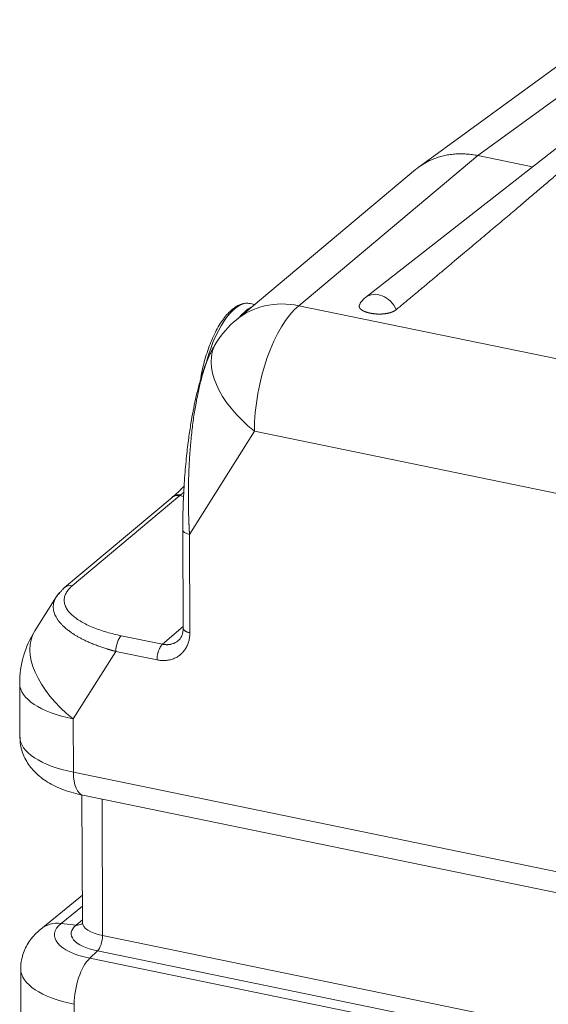
# Model space of a CAD drawing. Units: millimetres. Extents: x 0 to 594, y 0 to 420.
# Drawn here: x 312 to 339, y 176 to 225 of the extents above; entities that cross this region are included whole.
import ezdxf

# ---------------------------------------------------------------- set-up
doc = ezdxf.new("R2010")
doc.units = ezdxf.units.MM
doc.layers.add('1', color=7, linetype='Continuous', true_color=0xffffff)

msp = doc.modelspace()

# ---------------------------------------------------------------- linework, layer by layer
at = {"layer": '1', "color": 7, "linetype": 'Continuous', "lineweight": 13}
for p, q in [((344.885, 225.294), (335.4761, 218.4274)), ((335.4761, 218.4274), (326.4292, 210.8452)), ((326.4292, 210.8452), (341.6391, 207.7171)), ((324.1886, 204.5038), (320.909, 199.2936)), ((361.9505, 196.7378), (324.1886, 204.5038)), ((320.4188, 201.2482), (314.9919, 196.7)), ((320.6108, 201.2087), (320.4188, 201.2482)), ((320.909, 199.2936), (320.9266, 194.3226)), ((319.5476, 193.7423), (320.5885, 194.6307)), ((317.4654, 194.1705), (319.5476, 193.7423)), ((317.1853, 193.3778), (315.0372, 189.9652)), ((319.2675, 192.9496), (317.1853, 193.3778)), ((315.0372, 189.9652), (315.0468, 187.273)), ((315.0468, 187.273), (359.4759, 178.1358)), ((316.5156, 179.0206), (316.4912, 185.9132)), ((315.4991, 180.5097), (314.4324, 179.6377)), ((314.4324, 179.6377), (315.1875, 179.5565)), ((315.1875, 179.5565), (315.5015, 179.8133)), ((316.5156, 179.0206), (364.8019, 169.0901)), ((315.8685, 177.8751), (316.2555, 178.2457)), ((364.8009, 168.2619), (316.2555, 178.2457)), ((315.8685, 177.8751), (364.4448, 167.8849)), ((315.0883, 175.5503), (315.1197, 166.6848))]:
    msp.add_line(p, q, dxfattribs=at)
at = {"layer": '1', "color": 3, "linetype": 'Continuous', "lineweight": 18}
for p, q in [((346.6735, 224.4774), (329.791, 211.2602)), ((341.9135, 224.727), (332.4994, 217.8565)), ((338.2239, 217.8623), (335.4761, 218.4274)), ((332.3253, 217.7203), (323.2738, 210.1342)), ((324.2022, 210.9123), (323.9774, 210.9565)), ((322.254, 208.9656), (322.1984, 208.8773)), ((320.0282, 201.1626), (314.5975, 196.6111)), ((320.0702, 201.198), (320.0202, 201.1558)), ((320.5711, 199.5162), (320.5887, 194.545)), ((314.1892, 196.1531), (313.1027, 194.4269)), ((312.3342, 191.7457), (312.3437, 189.0536)), ((315.4791, 186.1232), (315.5019, 179.6883)), ((315.5304, 186.1108), (360.5467, 176.8528)), ((315.4971, 181.0671), (313.3982, 179.3515)), ((312.3853, 177.3309), (312.4167, 168.4654))]:
    msp.add_line(p, q, dxfattribs=at)
for centre, start, end in [((326.4855, 206.3021), 129.96641, 147.81175), ((317.3342, 191.7634), 147.81175, 180.20293)]:
    msp.add_arc(centre, 5, start, end, dxfattribs=at)
at = {"layer": '1', "color": 7, "linetype": 'Continuous', "lineweight": 13}
for centre, major_axis, ratio, start_param, end_param in [((330.4652, 210.399), (-0.6742, 0.8612), 0.812165, 4.3835819, 6.2832085), ((323.2098, 207.0563), (0.7676, 3.9002), 0.4072823, 0.0000166, 1.3869806), ((326.4855, 206.3021), (-3.2117, 3.8321), 0.8092077, 5.492858, 6.2831794), ((326.4855, 206.3021), (-1.0072, -4.8975), 0.4215207, 3.6200193, 5.1733623), ((326.4855, 206.3021), (4.2315, -2.6635), 0.56009, 3.1416122, 4.5138937), ((321.1961, 199.5184), (-0.625, -0.0022), 0.4033712, 6.2637532, 7.3752429), ((314.9989, 196.1321), (-0.4015, 0.479), 0.8092077, 5.492858, 6.2828522), ((317.3342, 191.7634), (4.2315, -2.6635), 0.56009, 3.1416122, 4.5138937), ((317.4724, 193.6026), (-0.1259, -0.6122), 0.4215207, 3.6200193, 5.1733623), ((317.3342, 191.7634), (5, 0.0177), 0.4033712, 3.1416016, 4.2336503), ((317.3437, 189.0713), (-5, -0.0177), 0.4033712, 0.0000089, 1.0920576), ((315.9081, 187.9474), (-0.3777, -1.8366), 0.4215207, 5.1733623, 6.2831817), ((314.5849, 177.8997), (1.1867, -1.4517), 0.8193979, 2.4482856, 3.1423689), ((317.3792, 179.0578), (-3.2884, -0.0116), 0.4033712, 5.8218999, 7.3752429), ((315.1366, 180.1359), (-0.3956, 0.4839), 0.8193979, 2.4482856, 3.0289021), ((317.3769, 179.6949), (-1.875, -0.0066), 0.4033712, 0.0000089, 1.0920576), ((317.3789, 179.1252), (2.4455, 0.0087), 0.4033712, 2.6803073, 4.2336503), ((316.2284, 178.7958), (-0.1259, -0.6122), 0.4215207, 0.5482398, 2.0317696), ((315.9496, 176.2247), (0.3777, 1.8366), 0.4215207, 0.5482398, 2.0317696), ((317.3852, 177.3486), (5, 0.0177), 0.4033712, 3.1413589, 4.2336503)]:
    msp.add_ellipse(centre, major_axis=major_axis, ratio=ratio, start_param=start_param, end_param=end_param, dxfattribs=at)
at = {"layer": '1', "color": 3, "linetype": 'Continuous', "lineweight": 18}
for centre, major_axis, ratio, start_param, end_param in [((323.7643, 206.9472), (0.7676, 3.9002), 0.4072823, 0.3015113, 0.6334402), ((314.9989, 196.1321), (-0.4015, 0.479), 0.8092077, 6.2828522, 6.5398797)]:
    msp.add_ellipse(centre, major_axis=major_axis, ratio=ratio, start_param=start_param, end_param=end_param, dxfattribs=at)
for points, weights in [([(332.3248, 217.7198), (333.1746, 218.4323), (334.2853, 218.6723), (335.4761, 218.4274)], [0.949857725675, 0.916266182209, 0.932980273651, 1]), ([(331.3449, 210.6391), (334.4542, 213.2324), (337.2306, 215.5723), (339.5839, 217.5826)], [1, 0.989168731709, 0.989168731709, 1]), ([(320.9266, 194.3226), (320.9302, 193.3176), (320.243, 192.749), (319.2675, 192.9496)], [1, 0.804809640383, 0.804809640383, 1])]:
    msp.add_rational_spline(points, weights, degree=3, dxfattribs=at)
for points, degree, knots in [([(323.9638, 210.9513), (323.9265, 210.9615), (323.8172, 210.9816), (323.6276, 210.9591), (323.4031, 210.884), (323.1774, 210.7516), (322.9513, 210.5634), (322.7281, 210.3202), (322.5126, 210.0269), (322.3085, 209.6896), (322.1184, 209.3143), (321.9445, 208.9065), (321.789, 208.4721), (321.6538, 208.0175), (321.5408, 207.5492), (321.4795, 207.2234), (321.4527, 207.056), (321.4513, 207.047)], 3, [0, 0, 0, 0, 0.0354555, 0.1033628, 0.1721472, 0.2437448, 0.3181521, 0.394038, 0.4701206, 0.5458962, 0.6213348, 0.6964986, 0.7714618, 0.84629, 0.9210387, 0.9957555, 1, 1, 1, 1]), ([(331.3449, 210.6391), (331.3018, 210.6032), (331.1818, 210.5398), (331.0337, 210.4881), (330.864, 210.4499), (330.6797, 210.427), (330.4897, 210.4199), (330.3011, 210.4283), (330.2085, 210.4398), (330.119, 210.451), (329.9473, 210.4863), (329.794, 210.5327), (329.665, 210.5897), (329.5655, 210.6563), (329.5004, 210.7304), (329.4735, 210.8089), (329.4859, 210.8878), (329.511, 210.9258)], 2, [0, 0, 0, 0.0667501, 0.1335002, 0.2002503, 0.2670004, 0.3337505, 0.4005006, 0.4672507, 0.4672507, 0.5340008, 0.6007509, 0.667501, 0.7342511, 0.8010013, 0.8677514, 0.9345015, 1, 1, 1]), ([(329.7936, 211.2574), (329.7352, 211.2139), (329.6245, 211.1118), (329.532, 210.9723), (329.4906, 210.8889), (329.4848, 210.8766)], 3, [0, 0, 0, 0, 0.4340273, 0.9175083, 1, 1, 1, 1]), ([(322.1986, 208.8777), (322.1978, 208.8764), (322.196, 208.8735), (322.1676, 208.8282), (322.1138, 208.7372), (322.0376, 208.5951), (321.9887, 208.4948), (321.965, 208.4442)], 3, [0, 0, 0, 0, 0.010119, 0.0217584, 0.346268, 0.6774656, 1, 1, 1, 1]), ([(321.9494, 208.4167), (321.9452, 208.4088), (321.876, 208.2806), (321.7759, 208.0239), (321.6397, 207.6626), (321.5031, 207.2433), (321.3566, 206.7267), (321.2123, 206.1256), (321.0865, 205.5147), (320.9707, 204.8604), (320.8576, 204.1036), (320.7477, 203.1865), (320.6516, 202.0982), (320.5841, 200.8479), (320.5693, 199.9782), (320.5712, 199.521)], 3, [0, 0, 0, 0, 0.0033191, 0.0539799, 0.0924514, 0.1346945, 0.1997184, 0.2671447, 0.3334447, 0.3996587, 0.4802841, 0.5798442, 0.6995686, 0.8399082, 1, 1, 1, 1]), ([(320.6348, 201.7237), (320.5786, 201.6678), (320.3764, 201.4701), (320.1916, 201.3018), (320.0652, 201.1939)], 3, [0, 0, 0, 0, 0.2724698, 1, 1, 1, 1]), ([(320.0244, 201.1593), (320.033, 201.1665), (320.0417, 201.1733), (320.061, 201.1869), (320.0716, 201.1937), (320.093, 201.2061), (320.1038, 201.2117), (320.1256, 201.2219), (320.1366, 201.2265), (320.1585, 201.2346), (320.1694, 201.2382), (320.2022, 201.2475), (320.224, 201.2518), (320.2665, 201.2575), (320.2873, 201.2589), (320.3275, 201.2592), (320.347, 201.2581), (320.3842, 201.2543), (320.402, 201.2515), (320.4188, 201.2481)], 3, [0, 0, 0, 0, 0.0664929, 0.0664929, 0.1442852, 0.1442852, 0.2220774, 0.2220774, 0.2998697, 0.2998697, 0.377662, 0.377662, 0.5332465, 0.5332465, 0.688831, 0.688831, 0.8444155, 0.8444155, 1, 1, 1, 1]), ([(320.0671, 201.1955), (320.0673, 201.1956), (320.0675, 201.1958), (320.0845, 201.21), (320.1026, 201.2228), (320.141, 201.2454), (320.1613, 201.2552), (320.2037, 201.2715), (320.2258, 201.278), (320.271, 201.2877), (320.2942, 201.2908), (320.341, 201.2937), (320.3646, 201.2935), (320.4118, 201.2899), (320.4353, 201.2865), (320.4584, 201.2818)], 3, [0, 0, 0, 0, 0.0020997, 0.0020997, 0.1684165, 0.1684165, 0.3347332, 0.3347332, 0.5010499, 0.5010499, 0.6673666, 0.6673666, 0.8336833, 0.8336833, 1, 1, 1, 1]), ([(314.1892, 196.1531), (314.1905, 196.1551), (314.1931, 196.1593), (314.1972, 196.1657), (314.2014, 196.1722), (314.2057, 196.1787), (314.2101, 196.1852), (314.2144, 196.1916), (314.2189, 196.1981), (314.2234, 196.2045), (314.2279, 196.211), (314.2325, 196.2174), (314.2371, 196.2238), (314.2418, 196.2302), (314.2466, 196.2366), (314.2514, 196.243), (314.2562, 196.2494), (314.2611, 196.2557), (314.2661, 196.2621), (314.2711, 196.2684), (314.2761, 196.2748), (314.2812, 196.2811), (314.2864, 196.2874), (314.2916, 196.2937), (314.2968, 196.3), (314.3022, 196.3063), (314.3075, 196.3125), (314.3129, 196.3188), (314.3184, 196.325), (314.3239, 196.3313), (314.3294, 196.3375), (314.3351, 196.3437), (314.3407, 196.3499), (314.3464, 196.3561), (314.3519, 196.362), (314.3555, 196.3658), (314.3571, 196.3675)], 3, [0, 0, 0, 0, 0.0278221, 0.0575019, 0.0871757, 0.1168437, 0.146506, 0.1761625, 0.2058134, 0.2354587, 0.2650985, 0.2947329, 0.324362, 0.3539858, 0.3836044, 0.4132179, 0.4428263, 0.4724298, 0.5020283, 0.531622, 0.5612109, 0.5907951, 0.6203747, 0.6499498, 0.6795204, 0.7090866, 0.7386484, 0.768206, 0.7977595, 0.8273088, 0.856854, 0.8863953, 0.9159327, 0.9454663, 0.9749962, 1, 1, 1, 1]), ([(320.5886, 194.5556), (320.589, 194.5209), (320.5856, 194.4147), (320.5547, 194.249), (320.4796, 194.0821), (320.4063, 193.9764), (320.3499, 193.9353), (320.3375, 193.9273)], 3, [0, 0, 0, 0, 0.1203286, 0.3800277, 0.6452296, 0.9251722, 1, 1, 1, 1]), ([(312.3513, 189.0526), (312.3482, 188.9844), (312.3493, 188.7932), (312.4064, 188.4835), (312.5193, 188.1374), (312.6804, 187.8158), (312.8835, 187.5194), (313.1272, 187.2474), (313.413, 186.9976), (313.7455, 186.7681), (314.1301, 186.5592), (314.5663, 186.3751), (315.0366, 186.224), (315.3665, 186.1443), (315.5304, 186.1108)], 3, [0, 0, 0, 0, 0.042194, 0.1192069, 0.1948848, 0.2702977, 0.3466268, 0.4252729, 0.5079339, 0.596516, 0.6925001, 0.7953181, 0.9009316, 1, 1, 1, 1]), ([(315.5, 179.6884), (315.4973, 179.6584), (315.4941, 179.6186), (315.4829, 179.603), (315.4831, 179.6035)], 3, [0, 0, 0, 0, 0.5448924, 1, 1, 1, 1]), ([(313.3982, 179.3515), (313.3196, 179.2877), (313.1516, 179.1363), (312.9184, 178.8755), (312.7118, 178.5692), (312.5521, 178.2431), (312.4407, 177.8887), (312.3869, 177.5809), (312.3894, 177.3911), (312.3928, 177.3323)], 3, [0, 0, 0, 0, 0.1343489, 0.3000476, 0.4580819, 0.6113727, 0.7618267, 0.9266526, 1, 1, 1, 1])]:
    msp.add_open_spline(points, degree=degree, knots=knots, dxfattribs=at)
at = {"layer": '1', "color": 7, "linetype": 'Continuous', "lineweight": 13}
for points, knots in [([(321.965, 208.4442), (321.9639, 208.4417), (321.9372, 208.3846), (321.8858, 208.2688), (321.806, 208.0729), (321.7218, 207.8451), (321.6343, 207.5823), (321.5499, 207.3009), (321.4695, 207.0034), (321.3929, 206.6897), (321.3204, 206.36), (321.2517, 206.0119), (321.1885, 205.6537), (321.1306, 205.2856), (321.0779, 204.9076), (321.0295, 204.5117), (320.9876, 204.1143), (320.9516, 203.7152), (320.9212, 203.3141), (320.8954, 202.8945), (320.879, 202.5431), (320.8687, 202.264), (320.8626, 202.0608), (320.8577, 201.8524), (320.8542, 201.6475), (320.8521, 201.4457), (320.8512, 201.2466), (320.8516, 201.041), (320.8533, 200.8411), (320.8561, 200.6459), (320.86, 200.4541), (320.8654, 200.2531), (320.8701, 200.1103), (320.8731, 200.0284), (320.8738, 200.0103), (320.8745, 199.9918), (320.8752, 199.973), (320.876, 199.9539), (320.8767, 199.9345), (320.8775, 199.9147), (320.8784, 199.8947), (320.8792, 199.8743), (320.8801, 199.8536), (320.881, 199.8327), (320.8819, 199.8114), (320.8829, 199.7898), (320.8838, 199.7679), (320.8849, 199.7456), (320.8859, 199.7231), (320.887, 199.7003), (320.8881, 199.6771), (320.8892, 199.6537), (320.8904, 199.6299), (320.8916, 199.6059), (320.8929, 199.5815), (320.8941, 199.5568), (320.8954, 199.5318), (320.8968, 199.5066), (320.8982, 199.481), (320.8996, 199.4551), (320.9011, 199.4289), (320.9026, 199.4024), (320.9041, 199.3757), (320.9057, 199.3486), (320.9073, 199.3212), (320.9084, 199.3029), (320.909, 199.2936)], [0, 0, 0, 0, 0.0010317, 0.0231667, 0.0458755, 0.0755973, 0.1065058, 0.1386707, 0.1721535, 0.2062696, 0.2419339, 0.2791856, 0.3180595, 0.3560232, 0.3957855, 0.4373653, 0.4807793, 0.5209599, 0.5632123, 0.6075442, 0.6539621, 0.6750317, 0.696725, 0.7190424, 0.7419843, 0.7627331, 0.7842522, 0.8065419, 0.8296023, 0.8495068, 0.8705214, 0.8926461, 0.915881, 0.9178589, 0.9198725, 0.9219217, 0.9240067, 0.9261274, 0.9282838, 0.9304759, 0.9327036, 0.9349671, 0.9372663, 0.9396011, 0.9419717, 0.944378, 0.9468199, 0.9492976, 0.951811, 0.95436, 0.9569448, 0.9595653, 0.9622214, 0.9649133, 0.9676408, 0.9704041, 0.973203, 0.9760377, 0.978908, 0.9818141, 0.9847558, 0.9877332, 0.9907464, 0.9937952, 0.9968798, 1, 1, 1, 1]), ([(320.6135, 201.4172), (320.6133, 201.4171), (320.6106, 201.4147), (320.6054, 201.4101), (320.5978, 201.4033), (320.5902, 201.3966), (320.5827, 201.3899), (320.5752, 201.3832), (320.5677, 201.3766), (320.5602, 201.37), (320.5528, 201.3634), (320.5453, 201.3569), (320.5379, 201.3505), (320.5306, 201.344), (320.5232, 201.3376), (320.5159, 201.3313), (320.5086, 201.325), (320.5014, 201.3187), (320.4941, 201.3124), (320.4869, 201.3062), (320.4798, 201.3), (320.4726, 201.2939), (320.4655, 201.2878), (320.4608, 201.2838), (320.4584, 201.2818)], [0, 0, 0, 0, 0.0024717, 0.0500434, 0.0976067, 0.1451621, 0.1927095, 0.2402493, 0.2877817, 0.3353067, 0.3828247, 0.4303358, 0.4778401, 0.525338, 0.5728295, 0.6203148, 0.6677943, 0.715268, 0.7627361, 0.8101988, 0.8576564, 0.905109, 0.9525568, 1, 1, 1, 1]), ([(317.1853, 193.3778), (317.1823, 193.3786), (317.1763, 193.3802), (317.1673, 193.3826), (317.1584, 193.385), (317.1495, 193.3873), (317.1407, 193.3897), (317.132, 193.392), (317.1233, 193.3944), (317.1147, 193.3967), (317.1061, 193.399), (317.0975, 193.4013), (317.0891, 193.4036), (317.0807, 193.4059), (317.0723, 193.4082), (317.064, 193.4105), (317.0557, 193.4128), (317.0476, 193.4151), (317.0394, 193.4173), (317.0313, 193.4196), (317.0233, 193.4218), (317.0153, 193.4241), (317.0074, 193.4263), (316.9996, 193.4285), (316.9918, 193.4307), (316.984, 193.4329), (316.9763, 193.4351), (316.9687, 193.4373), (316.9611, 193.4394), (316.9535, 193.4416), (316.9461, 193.4438), (316.9386, 193.4459), (316.9313, 193.448), (316.9239, 193.4501), (316.9167, 193.4523), (316.9095, 193.4544), (316.9023, 193.4565), (316.8952, 193.4585), (316.8881, 193.4606), (316.8811, 193.4627), (316.8742, 193.4647), (316.8673, 193.4668), (316.8605, 193.4688), (316.8537, 193.4708), (316.8469, 193.4728), (316.8403, 193.4748), (316.8336, 193.4768), (316.8271, 193.4788), (316.8205, 193.4808), (316.8141, 193.4827), (316.8076, 193.4847), (316.8013, 193.4866), (316.795, 193.4885), (316.7887, 193.4904), (316.7825, 193.4923), (316.7763, 193.4942), (316.7702, 193.4961), (316.7642, 193.498), (316.7582, 193.4998), (316.7154, 193.513), (316.6379, 193.5375), (316.5288, 193.5736), (316.4259, 193.6089), (316.2827, 193.6599), (316.1043, 193.7276), (315.8973, 193.8131), (315.7083, 193.8976), (315.537, 193.9804), (315.3805, 194.0618), (315.2365, 194.1424), (315.1028, 194.2229), (314.9791, 194.303), (314.8497, 194.3931), (314.7179, 194.4939), (314.5872, 194.6054), (314.4718, 194.7165), (314.3688, 194.8291), (314.2785, 194.9435), (314.2014, 195.0596), (314.139, 195.1746), (314.0906, 195.2891), (314.056, 195.4032), (314.0353, 195.5167), (314.0283, 195.6286), (314.0348, 195.7381), (314.0543, 195.8453), (314.0862, 195.9499), (314.1304, 196.0525), (314.1682, 196.1197), (314.1891, 196.1529), (314.1892, 196.1531)], [0, 0, 0, 0, 0.0013922, 0.0027769, 0.0041539, 0.0055234, 0.0068852, 0.0082395, 0.0095862, 0.0109253, 0.0122568, 0.0135807, 0.014897, 0.0162057, 0.0175068, 0.0188003, 0.0200862, 0.0213646, 0.0226353, 0.0238984, 0.025154, 0.026402, 0.0276423, 0.0288751, 0.0301003, 0.0313179, 0.0325279, 0.0337303, 0.0349251, 0.0361123, 0.0372919, 0.0384639, 0.0396284, 0.0407852, 0.0419344, 0.0430761, 0.0442102, 0.0453366, 0.0464555, 0.0475668, 0.0486705, 0.0497666, 0.0508551, 0.051936, 0.0530093, 0.054075, 0.0551331, 0.0561837, 0.0572266, 0.0582619, 0.0592897, 0.0603099, 0.0613224, 0.0623274, 0.0633248, 0.0643146, 0.0652968, 0.0662714, 0.0672384, 0.0681978, 0.0869664, 0.1049364, 0.1221076, 0.1384802, 0.1776961, 0.2150038, 0.2504045, 0.2838996, 0.3153643, 0.3460051, 0.3758237, 0.4048223, 0.4330029, 0.4717057, 0.5094551, 0.5462588, 0.582125, 0.6195974, 0.6563712, 0.6924585, 0.7278724, 0.7635022, 0.798664, 0.8333737, 0.867648, 0.9010693, 0.9342343, 0.9671604, 0.9998652, 1, 1, 1, 1]), ([(320.5887, 194.5455), (320.5887, 194.5434), (320.5888, 194.5412), (320.5895, 194.5309), (320.5925, 194.5146), (320.6028, 194.4905), (320.6189, 194.4669), (320.6406, 194.4441), (320.6677, 194.4223), (320.6892, 194.4085), (320.7123, 194.3952), (320.7247, 194.3887), (320.7509, 194.3764), (320.7648, 194.3705), (320.7938, 194.3592), (320.8091, 194.3539), (320.8407, 194.3438), (320.8572, 194.3391), (320.8911, 194.3303), (320.9086, 194.3263), (320.9266, 194.3226)], [0, 0, 0, 0, 0.0233508, 0.0233508, 0.1121371, 0.2009234, 0.2897097, 0.378496, 0.4672823, 0.5560685, 0.5560685, 0.6448548, 0.6448548, 0.7336411, 0.7336411, 0.8224274, 0.8224274, 0.9112137, 0.9112137, 1, 1, 1, 1]), ([(319.5476, 193.7423), (319.5383, 193.7347), (319.529, 193.7262), (319.5106, 193.7075), (319.5014, 193.6973), (319.4833, 193.6753), (319.4743, 193.6635), (319.4566, 193.6384), (319.4479, 193.6251), (319.4309, 193.5971), (319.4226, 193.5825), (319.4064, 193.5519), (319.3906, 193.5201), (319.3685, 193.4691), (319.3481, 193.4153), (319.3297, 193.3593), (319.3134, 193.3015), (319.304, 193.2622), (319.2955, 193.2227), (319.2916, 193.2028), (319.2847, 193.163), (319.2816, 193.1431), (319.2764, 193.1035), (319.2742, 193.0838), (319.2708, 193.0446), (319.2695, 193.0252), (319.2678, 192.987), (319.2674, 192.9681), (319.2675, 192.9496)], [0, 0, 0, 0, 0.0625, 0.0625, 0.125, 0.125, 0.1875, 0.1875, 0.25, 0.25, 0.3125, 0.3125, 0.375, 0.4375, 0.5, 0.5625, 0.625, 0.6875, 0.6875, 0.75, 0.75, 0.8125, 0.8125, 0.875, 0.875, 0.9375, 0.9375, 1, 1, 1, 1]), ([(319.5476, 193.7423), (319.5489, 193.742), (319.5517, 193.7414), (319.5557, 193.7406), (319.5598, 193.7398), (319.5638, 193.739), (319.5679, 193.7382), (319.5719, 193.7374), (319.5759, 193.7367), (319.58, 193.736), (319.584, 193.7352), (319.588, 193.7345), (319.5921, 193.7339), (319.5961, 193.7332), (319.6001, 193.7325), (319.6041, 193.7319), (319.6081, 193.7313), (319.6121, 193.7307), (319.6161, 193.7301), (319.6201, 193.7295), (319.6241, 193.7289), (319.6281, 193.7284), (319.6321, 193.7279), (319.6361, 193.7274), (319.6401, 193.7269), (319.644, 193.7264), (319.648, 193.7259), (319.652, 193.7255), (319.6559, 193.725), (319.6599, 193.7246), (319.6638, 193.7242), (319.6678, 193.7238), (319.6717, 193.7234), (319.6757, 193.7231), (319.6796, 193.7227), (319.6835, 193.7224), (319.6874, 193.7221), (319.6914, 193.7218), (319.6953, 193.7215), (319.6992, 193.7212), (319.7031, 193.721), (319.707, 193.7208), (319.7109, 193.7205), (319.7148, 193.7203), (319.7187, 193.7201), (319.7225, 193.72), (319.7264, 193.7198), (319.7303, 193.7197), (319.7341, 193.7195), (319.738, 193.7194), (319.7418, 193.7193), (319.7457, 193.7192), (319.7495, 193.7191), (319.7534, 193.7191), (319.7572, 193.719), (319.761, 193.719), (319.7648, 193.719), (319.7686, 193.719), (319.7724, 193.719), (319.7762, 193.719), (319.78, 193.7191), (319.7838, 193.7191), (319.7876, 193.7192), (319.7914, 193.7193), (319.7952, 193.7194), (319.7989, 193.7195), (319.8027, 193.7196), (319.8064, 193.7198), (319.8102, 193.7199), (319.8139, 193.7201), (319.8176, 193.7203), (319.8214, 193.7205), (319.8251, 193.7207), (319.8288, 193.7209), (319.8325, 193.7211), (319.8362, 193.7214), (319.8399, 193.7217), (319.8436, 193.7219), (319.8473, 193.7222), (319.851, 193.7226), (319.8546, 193.7229), (319.8583, 193.7232), (319.8619, 193.7236), (319.8656, 193.7239), (319.8692, 193.7243), (319.8729, 193.7247), (319.8765, 193.7251), (319.8801, 193.7255), (319.8837, 193.7259), (319.8873, 193.7264), (319.8909, 193.7268), (319.8945, 193.7273), (319.8981, 193.7278), (319.9017, 193.7283), (319.9053, 193.7288), (319.9088, 193.7293), (319.9124, 193.7299), (319.9159, 193.7304), (319.9195, 193.731), (319.923, 193.7316), (319.9266, 193.7321), (319.9301, 193.7327), (319.9336, 193.7334), (319.9371, 193.734), (319.9406, 193.7346), (319.9441, 193.7353), (319.9476, 193.7359), (319.9511, 193.7366), (319.9817, 193.7427), (320.0384, 193.7569), (320.1181, 193.7855), (320.1936, 193.8212), (320.2644, 193.8638), (320.3125, 193.8997), (320.3373, 193.9207), (320.3413, 193.9241)], [0, 0, 0, 0, 0.004588, 0.0091725, 0.0137535, 0.0183309, 0.0229048, 0.0274752, 0.032042, 0.0366054, 0.0411651, 0.0457214, 0.0502741, 0.0548233, 0.0593689, 0.0639111, 0.0684497, 0.0729847, 0.0775163, 0.0820443, 0.0865688, 0.0910897, 0.0956071, 0.100121, 0.1046314, 0.1091382, 0.1136415, 0.1181413, 0.1226375, 0.1271302, 0.1316194, 0.136105, 0.1405872, 0.1450657, 0.1495408, 0.1540123, 0.1584803, 0.1629448, 0.1674058, 0.1718632, 0.1763171, 0.1807674, 0.1852142, 0.1896575, 0.1940973, 0.1985335, 0.2029662, 0.2073954, 0.2118211, 0.2162432, 0.2206618, 0.2250769, 0.2294884, 0.2338964, 0.2383009, 0.2427018, 0.2470993, 0.2514932, 0.2558835, 0.2602704, 0.2646537, 0.2690335, 0.2734097, 0.2777824, 0.2821516, 0.2865173, 0.2908795, 0.2952381, 0.2995932, 0.3039447, 0.3082927, 0.3126373, 0.3169782, 0.3213157, 0.3256496, 0.32998, 0.3343069, 0.3386302, 0.34295, 0.3472663, 0.3515791, 0.3558883, 0.360194, 0.3644962, 0.3687948, 0.3730899, 0.3773815, 0.3816696, 0.3859541, 0.3902352, 0.3945126, 0.3987866, 0.403057, 0.407324, 0.4115873, 0.4158472, 0.4201035, 0.4243563, 0.4286056, 0.4328514, 0.4370936, 0.4413323, 0.4455675, 0.4497991, 0.4540272, 0.4582518, 0.4624729, 0.4666904, 0.4709045, 0.5740571, 0.6766304, 0.7786252, 0.8800425, 0.9808831, 1, 1, 1, 1])]:
    msp.add_open_spline(points, degree=3, knots=knots, dxfattribs=at)
at = {"layer": '1', "color": 3, "linetype": 'Continuous', "lineweight": 18}
for points in [[(321.9843, 208.4815), (321.9494, 208.4167)], [(322.1895, 208.863), (322.1684, 208.8239)], [(314.5975, 196.6111), (314.1832, 196.1435)]]:
    msp.add_open_spline(points, degree=1, dxfattribs=at)
at = {"layer": '1', "color": 7, "linetype": 'Continuous', "lineweight": 13}
msp.add_open_spline([(320.4584, 201.2818), (320.4452, 201.2704), (320.432, 201.2592), (320.4188, 201.2482)], degree=3, dxfattribs=at)
msp.add_rational_spline([(314.9919, 196.7), (313.8537, 195.7461), (314.8731, 194.7036), (317.4654, 194.1705)], [1, 0.808833632769, 0.808833632769, 1], degree=3, dxfattribs=at)

doc.saveas('drawing.dxf')
